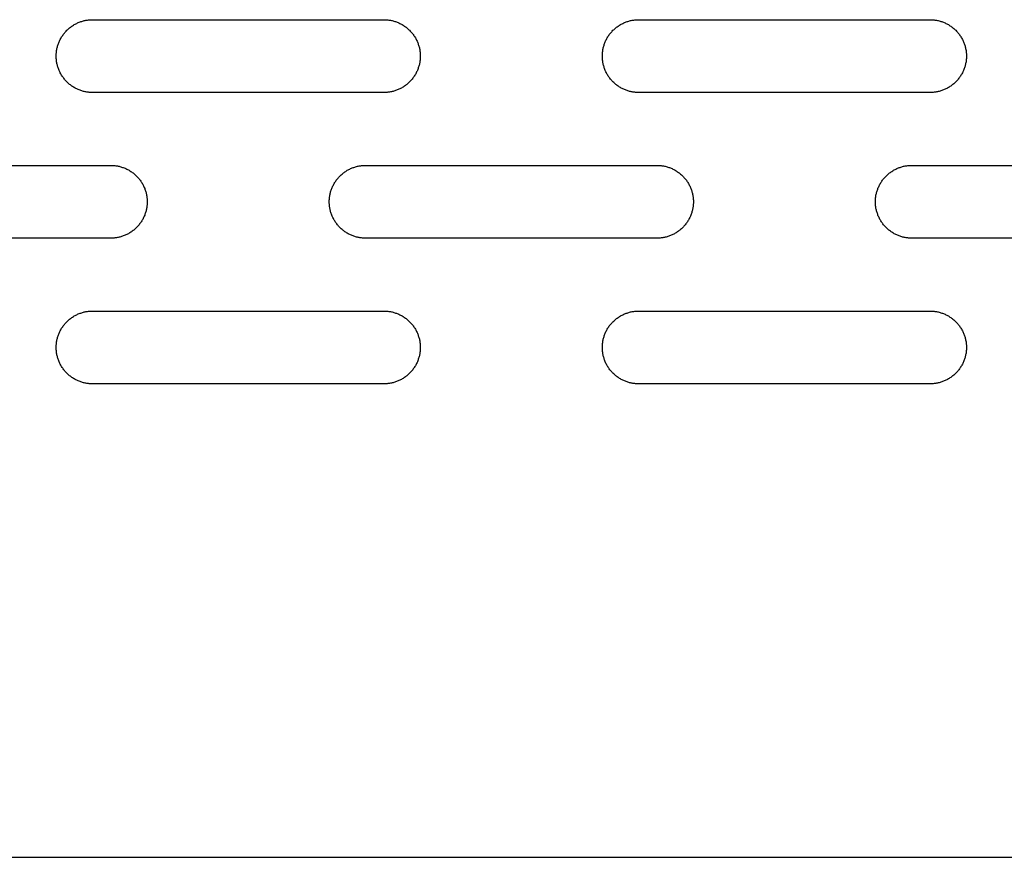
# Model space of a CAD drawing. Units: millimetres. Extents: x -3882 to 3704, y -1750 to 1750.
# Drawn here: x 1030 to 1165, y -250 to -135 of the extents above; entities that cross this region are included whole.
import ezdxf

# ---------------------------------------------------------------- set-up
doc = ezdxf.new("R2010")
doc.units = ezdxf.units.MM
doc.layers.add('FIT2004EZ', color=30, linetype='Continuous', true_color=0xff7f00)

msp = doc.modelspace()

# ---------------------------------------------------------------- linework, layer by layer
at = {"layer": 'FIT2004EZ', "color": 30, "lineweight": -3, "true_color": 0xff7f00}
for points in [[(1040, -145), (1039.89, -145), (1039.78, -145), (1039.66, -144.99), (1039.55, -144.98), (1039.44, -144.97), (1039.32, -144.95), (1039.21, -144.94), (1039.09, -144.92), (1038.97, -144.89), (1038.86, -144.87), (1038.74, -144.84), (1038.62, -144.81), (1038.51, -144.77), (1038.39, -144.73), (1038.28, -144.69), (1038.16, -144.65), (1038.04, -144.6), (1037.93, -144.55), (1037.82, -144.5), (1037.7, -144.44), (1037.59, -144.38), (1037.48, -144.32), (1037.37, -144.25), (1037.26, -144.18), (1037.16, -144.11), (1037.05, -144.04), (1036.95, -143.96), (1036.85, -143.88), (1036.75, -143.8), (1036.65, -143.71), (1036.56, -143.63), (1036.46, -143.54), (1036.37, -143.44), (1036.29, -143.35), (1036.2, -143.25), (1036.12, -143.15), (1036.04, -143.05), (1035.96, -142.95), (1035.89, -142.84), (1035.82, -142.74), (1035.75, -142.63), (1035.68, -142.52), (1035.62, -142.41), (1035.56, -142.3), (1035.5, -142.18), (1035.45, -142.07), (1035.4, -141.96), (1035.35, -141.84), (1035.31, -141.72), (1035.27, -141.61), (1035.23, -141.49), (1035.19, -141.38), (1035.16, -141.26), (1035.13, -141.14), (1035.11, -141.03), (1035.08, -140.91), (1035.06, -140.79), (1035.05, -140.68), (1035.03, -140.56), (1035.02, -140.45), (1035.01, -140.34), (1035, -140.22), (1035, -140.11), (1035, -140), (1035, -139.89), (1035, -139.78), (1035.01, -139.66), (1035.02, -139.55), (1035.03, -139.44), (1035.05, -139.32), (1035.06, -139.21), (1035.08, -139.09), (1035.11, -138.97), (1035.13, -138.86), (1035.16, -138.74), (1035.19, -138.62), (1035.23, -138.51), (1035.27, -138.39), (1035.31, -138.28), (1035.35, -138.16), (1035.4, -138.04), (1035.45, -137.93), (1035.5, -137.82), (1035.56, -137.7), (1035.62, -137.59), (1035.68, -137.48), (1035.75, -137.37), (1035.82, -137.26), (1035.89, -137.16), (1035.96, -137.05), (1036.04, -136.95), (1036.12, -136.85), (1036.2, -136.75), (1036.29, -136.65), (1036.37, -136.56), (1036.46, -136.46), (1036.56, -136.37), (1036.65, -136.29), (1036.75, -136.2), (1036.85, -136.12), (1036.95, -136.04), (1037.05, -135.96), (1037.16, -135.89), (1037.26, -135.82), (1037.37, -135.75), (1037.48, -135.68), (1037.59, -135.62), (1037.7, -135.56), (1037.82, -135.5), (1037.93, -135.45), (1038.04, -135.4), (1038.16, -135.35), (1038.28, -135.31), (1038.39, -135.27), (1038.51, -135.23), (1038.62, -135.19), (1038.74, -135.16), (1038.86, -135.13), (1038.97, -135.11), (1039.09, -135.08), (1039.21, -135.06), (1039.32, -135.05), (1039.44, -135.03), (1039.55, -135.02), (1039.66, -135.01), (1039.78, -135), (1039.89, -135), (1040, -135)], [(1040, -135), (1080, -135)], [(1080, -135), (1080.11, -135), (1080.22, -135), (1080.34, -135.01), (1080.45, -135.02), (1080.56, -135.03), (1080.68, -135.05), (1080.79, -135.06), (1080.91, -135.08), (1081.03, -135.11), (1081.14, -135.13), (1081.26, -135.16), (1081.38, -135.19), (1081.49, -135.23), (1081.61, -135.27), (1081.72, -135.31), (1081.84, -135.35), (1081.96, -135.4), (1082.07, -135.45), (1082.18, -135.5), (1082.3, -135.56), (1082.41, -135.62), (1082.52, -135.68), (1082.63, -135.75), (1082.74, -135.82), (1082.84, -135.89), (1082.95, -135.96), (1083.05, -136.04), (1083.15, -136.12), (1083.25, -136.2), (1083.35, -136.29), (1083.44, -136.37), (1083.54, -136.46), (1083.63, -136.56), (1083.71, -136.65), (1083.8, -136.75), (1083.88, -136.85), (1083.96, -136.95), (1084.04, -137.05), (1084.11, -137.16), (1084.18, -137.26), (1084.25, -137.37), (1084.32, -137.48), (1084.38, -137.59), (1084.44, -137.7), (1084.5, -137.82), (1084.55, -137.93), (1084.6, -138.04), (1084.65, -138.16), (1084.69, -138.28), (1084.73, -138.39), (1084.77, -138.51), (1084.81, -138.62), (1084.84, -138.74), (1084.87, -138.86), (1084.89, -138.97), (1084.92, -139.09), (1084.94, -139.21), (1084.95, -139.32), (1084.97, -139.44), (1084.98, -139.55), (1084.99, -139.66), (1085, -139.78), (1085, -139.89), (1085, -140), (1085, -140.11), (1085, -140.22), (1084.99, -140.34), (1084.98, -140.45), (1084.97, -140.56), (1084.95, -140.68), (1084.94, -140.79), (1084.92, -140.91), (1084.89, -141.03), (1084.87, -141.14), (1084.84, -141.26), (1084.81, -141.38), (1084.77, -141.49), (1084.73, -141.61), (1084.69, -141.72), (1084.65, -141.84), (1084.6, -141.96), (1084.55, -142.07), (1084.5, -142.18), (1084.44, -142.3), (1084.38, -142.41), (1084.32, -142.52), (1084.25, -142.63), (1084.18, -142.74), (1084.11, -142.84), (1084.04, -142.95), (1083.96, -143.05), (1083.88, -143.15), (1083.8, -143.25), (1083.71, -143.35), (1083.63, -143.44), (1083.54, -143.54), (1083.44, -143.63), (1083.35, -143.71), (1083.25, -143.8), (1083.15, -143.88), (1083.05, -143.96), (1082.95, -144.04), (1082.84, -144.11), (1082.74, -144.18), (1082.63, -144.25), (1082.52, -144.32), (1082.41, -144.38), (1082.3, -144.44), (1082.18, -144.5), (1082.07, -144.55), (1081.96, -144.6), (1081.84, -144.65), (1081.72, -144.69), (1081.61, -144.73), (1081.49, -144.77), (1081.38, -144.81), (1081.26, -144.84), (1081.14, -144.87), (1081.03, -144.89), (1080.91, -144.92), (1080.79, -144.94), (1080.68, -144.95), (1080.56, -144.97), (1080.45, -144.98), (1080.34, -144.99), (1080.22, -145), (1080.11, -145), (1080, -145)], [(1115, -145), (1114.89, -145), (1114.78, -145), (1114.66, -144.99), (1114.55, -144.98), (1114.44, -144.97), (1114.32, -144.95), (1114.21, -144.94), (1114.09, -144.92), (1113.97, -144.89), (1113.86, -144.87), (1113.74, -144.84), (1113.62, -144.81), (1113.51, -144.77), (1113.39, -144.73), (1113.28, -144.69), (1113.16, -144.65), (1113.04, -144.6), (1112.93, -144.55), (1112.82, -144.5), (1112.7, -144.44), (1112.59, -144.38), (1112.48, -144.32), (1112.37, -144.25), (1112.26, -144.18), (1112.16, -144.11), (1112.05, -144.04), (1111.95, -143.96), (1111.85, -143.88), (1111.75, -143.8), (1111.65, -143.71), (1111.56, -143.63), (1111.46, -143.54), (1111.37, -143.44), (1111.29, -143.35), (1111.2, -143.25), (1111.12, -143.15), (1111.04, -143.05), (1110.96, -142.95), (1110.89, -142.84), (1110.82, -142.74), (1110.75, -142.63), (1110.68, -142.52), (1110.62, -142.41), (1110.56, -142.3), (1110.5, -142.18), (1110.45, -142.07), (1110.4, -141.96), (1110.35, -141.84), (1110.31, -141.72), (1110.27, -141.61), (1110.23, -141.49), (1110.19, -141.38), (1110.16, -141.26), (1110.13, -141.14), (1110.11, -141.03), (1110.08, -140.91), (1110.06, -140.79), (1110.05, -140.68), (1110.03, -140.56), (1110.02, -140.45), (1110.01, -140.34), (1110, -140.22), (1110, -140.11), (1110, -140), (1110, -139.89), (1110, -139.78), (1110.01, -139.66), (1110.02, -139.55), (1110.03, -139.44), (1110.05, -139.32), (1110.06, -139.21), (1110.08, -139.09), (1110.11, -138.97), (1110.13, -138.86), (1110.16, -138.74), (1110.19, -138.62), (1110.23, -138.51), (1110.27, -138.39), (1110.31, -138.28), (1110.35, -138.16), (1110.4, -138.04), (1110.45, -137.93), (1110.5, -137.82), (1110.56, -137.7), (1110.62, -137.59), (1110.68, -137.48), (1110.75, -137.37), (1110.82, -137.26), (1110.89, -137.16), (1110.96, -137.05), (1111.04, -136.95), (1111.12, -136.85), (1111.2, -136.75), (1111.29, -136.65), (1111.37, -136.56), (1111.46, -136.46), (1111.56, -136.37), (1111.65, -136.29), (1111.75, -136.2), (1111.85, -136.12), (1111.95, -136.04), (1112.05, -135.96), (1112.16, -135.89), (1112.26, -135.82), (1112.37, -135.75), (1112.48, -135.68), (1112.59, -135.62), (1112.7, -135.56), (1112.82, -135.5), (1112.93, -135.45), (1113.04, -135.4), (1113.16, -135.35), (1113.28, -135.31), (1113.39, -135.27), (1113.51, -135.23), (1113.62, -135.19), (1113.74, -135.16), (1113.86, -135.13), (1113.97, -135.11), (1114.09, -135.08), (1114.21, -135.06), (1114.32, -135.05), (1114.44, -135.03), (1114.55, -135.02), (1114.66, -135.01), (1114.78, -135), (1114.89, -135), (1115, -135)], [(1115, -135), (1155, -135)], [(1155, -135), (1155.11, -135), (1155.22, -135), (1155.34, -135.01), (1155.45, -135.02), (1155.56, -135.03), (1155.68, -135.05), (1155.79, -135.06), (1155.91, -135.08), (1156.03, -135.11), (1156.14, -135.13), (1156.26, -135.16), (1156.38, -135.19), (1156.49, -135.23), (1156.61, -135.27), (1156.72, -135.31), (1156.84, -135.35), (1156.96, -135.4), (1157.07, -135.45), (1157.18, -135.5), (1157.3, -135.56), (1157.41, -135.62), (1157.52, -135.68), (1157.63, -135.75), (1157.74, -135.82), (1157.84, -135.89), (1157.95, -135.96), (1158.05, -136.04), (1158.15, -136.12), (1158.25, -136.2), (1158.35, -136.29), (1158.44, -136.37), (1158.54, -136.46), (1158.63, -136.56), (1158.71, -136.65), (1158.8, -136.75), (1158.88, -136.85), (1158.96, -136.95), (1159.04, -137.05), (1159.11, -137.16), (1159.18, -137.26), (1159.25, -137.37), (1159.32, -137.48), (1159.38, -137.59), (1159.44, -137.7), (1159.5, -137.82), (1159.55, -137.93), (1159.6, -138.04), (1159.65, -138.16), (1159.69, -138.28), (1159.73, -138.39), (1159.77, -138.51), (1159.81, -138.62), (1159.84, -138.74), (1159.87, -138.86), (1159.89, -138.97), (1159.92, -139.09), (1159.94, -139.21), (1159.95, -139.32), (1159.97, -139.44), (1159.98, -139.55), (1159.99, -139.66), (1160, -139.78), (1160, -139.89), (1160, -140), (1160, -140.11), (1160, -140.22), (1159.99, -140.34), (1159.98, -140.45), (1159.97, -140.56), (1159.95, -140.68), (1159.94, -140.79), (1159.92, -140.91), (1159.89, -141.03), (1159.87, -141.14), (1159.84, -141.26), (1159.81, -141.38), (1159.77, -141.49), (1159.73, -141.61), (1159.69, -141.72), (1159.65, -141.84), (1159.6, -141.96), (1159.55, -142.07), (1159.5, -142.18), (1159.44, -142.3), (1159.38, -142.41), (1159.32, -142.52), (1159.25, -142.63), (1159.18, -142.74), (1159.11, -142.84), (1159.04, -142.95), (1158.96, -143.05), (1158.88, -143.15), (1158.8, -143.25), (1158.71, -143.35), (1158.63, -143.44), (1158.54, -143.54), (1158.44, -143.63), (1158.35, -143.71), (1158.25, -143.8), (1158.15, -143.88), (1158.05, -143.96), (1157.95, -144.04), (1157.84, -144.11), (1157.74, -144.18), (1157.63, -144.25), (1157.52, -144.32), (1157.41, -144.38), (1157.3, -144.44), (1157.18, -144.5), (1157.07, -144.55), (1156.96, -144.6), (1156.84, -144.65), (1156.72, -144.69), (1156.61, -144.73), (1156.49, -144.77), (1156.38, -144.81), (1156.26, -144.84), (1156.14, -144.87), (1156.03, -144.89), (1155.91, -144.92), (1155.79, -144.94), (1155.68, -144.95), (1155.56, -144.97), (1155.45, -144.98), (1155.34, -144.99), (1155.22, -145), (1155.11, -145), (1155, -145)], [(1080, -145), (1040, -145)], [(1155, -145), (1115, -145)], [(1002.5, -155), (1042.5, -155)], [(1042.5, -155), (1042.61, -155), (1042.72, -155), (1042.84, -155.01), (1042.95, -155.02), (1043.06, -155.03), (1043.18, -155.05), (1043.29, -155.06), (1043.41, -155.08), (1043.53, -155.11), (1043.64, -155.13), (1043.76, -155.16), (1043.88, -155.19), (1043.99, -155.23), (1044.11, -155.27), (1044.22, -155.31), (1044.34, -155.35), (1044.46, -155.4), (1044.57, -155.45), (1044.68, -155.5), (1044.8, -155.56), (1044.91, -155.62), (1045.02, -155.68), (1045.13, -155.75), (1045.24, -155.82), (1045.34, -155.89), (1045.45, -155.96), (1045.55, -156.04), (1045.65, -156.12), (1045.75, -156.2), (1045.85, -156.29), (1045.94, -156.37), (1046.04, -156.46), (1046.13, -156.56), (1046.21, -156.65), (1046.3, -156.75), (1046.38, -156.85), (1046.46, -156.95), (1046.54, -157.05), (1046.61, -157.16), (1046.68, -157.26), (1046.75, -157.37), (1046.82, -157.48), (1046.88, -157.59), (1046.94, -157.7), (1047, -157.82), (1047.05, -157.93), (1047.1, -158.04), (1047.15, -158.16), (1047.19, -158.28), (1047.23, -158.39), (1047.27, -158.51), (1047.31, -158.62), (1047.34, -158.74), (1047.37, -158.86), (1047.39, -158.97), (1047.42, -159.09), (1047.44, -159.21), (1047.45, -159.32), (1047.47, -159.44), (1047.48, -159.55), (1047.49, -159.66), (1047.5, -159.78), (1047.5, -159.89), (1047.5, -160), (1047.5, -160.11), (1047.5, -160.22), (1047.49, -160.34), (1047.48, -160.45), (1047.47, -160.56), (1047.45, -160.68), (1047.44, -160.79), (1047.42, -160.91), (1047.39, -161.03), (1047.37, -161.14), (1047.34, -161.26), (1047.31, -161.38), (1047.27, -161.49), (1047.23, -161.61), (1047.19, -161.72), (1047.15, -161.84), (1047.1, -161.96), (1047.05, -162.07), (1047, -162.18), (1046.94, -162.3), (1046.88, -162.41), (1046.82, -162.52), (1046.75, -162.63), (1046.68, -162.74), (1046.61, -162.84), (1046.54, -162.95), (1046.46, -163.05), (1046.38, -163.15), (1046.3, -163.25), (1046.21, -163.35), (1046.13, -163.44), (1046.04, -163.54), (1045.94, -163.63), (1045.85, -163.71), (1045.75, -163.8), (1045.65, -163.88), (1045.55, -163.96), (1045.45, -164.04), (1045.34, -164.11), (1045.24, -164.18), (1045.13, -164.25), (1045.02, -164.32), (1044.91, -164.38), (1044.8, -164.44), (1044.68, -164.5), (1044.57, -164.55), (1044.46, -164.6), (1044.34, -164.65), (1044.22, -164.69), (1044.11, -164.73), (1043.99, -164.77), (1043.88, -164.81), (1043.76, -164.84), (1043.64, -164.87), (1043.53, -164.89), (1043.41, -164.92), (1043.29, -164.94), (1043.18, -164.95), (1043.06, -164.97), (1042.95, -164.98), (1042.84, -164.99), (1042.72, -165), (1042.61, -165), (1042.5, -165)], [(1077.5, -165), (1077.39, -165), (1077.28, -165), (1077.16, -164.99), (1077.05, -164.98), (1076.94, -164.97), (1076.82, -164.95), (1076.71, -164.94), (1076.59, -164.92), (1076.47, -164.89), (1076.36, -164.87), (1076.24, -164.84), (1076.12, -164.81), (1076.01, -164.77), (1075.89, -164.73), (1075.78, -164.69), (1075.66, -164.65), (1075.54, -164.6), (1075.43, -164.55), (1075.32, -164.5), (1075.2, -164.44), (1075.09, -164.38), (1074.98, -164.32), (1074.87, -164.25), (1074.76, -164.18), (1074.66, -164.11), (1074.55, -164.04), (1074.45, -163.96), (1074.35, -163.88), (1074.25, -163.8), (1074.15, -163.71), (1074.06, -163.63), (1073.96, -163.54), (1073.87, -163.44), (1073.79, -163.35), (1073.7, -163.25), (1073.62, -163.15), (1073.54, -163.05), (1073.46, -162.95), (1073.39, -162.84), (1073.32, -162.74), (1073.25, -162.63), (1073.18, -162.52), (1073.12, -162.41), (1073.06, -162.3), (1073, -162.18), (1072.95, -162.07), (1072.9, -161.96), (1072.85, -161.84), (1072.81, -161.72), (1072.77, -161.61), (1072.73, -161.49), (1072.69, -161.38), (1072.66, -161.26), (1072.63, -161.14), (1072.61, -161.03), (1072.58, -160.91), (1072.56, -160.79), (1072.55, -160.68), (1072.53, -160.56), (1072.52, -160.45), (1072.51, -160.34), (1072.5, -160.22), (1072.5, -160.11), (1072.5, -160), (1072.5, -159.89), (1072.5, -159.78), (1072.51, -159.66), (1072.52, -159.55), (1072.53, -159.44), (1072.55, -159.32), (1072.56, -159.21), (1072.58, -159.09), (1072.61, -158.97), (1072.63, -158.86), (1072.66, -158.74), (1072.69, -158.62), (1072.73, -158.51), (1072.77, -158.39), (1072.81, -158.28), (1072.85, -158.16), (1072.9, -158.04), (1072.95, -157.93), (1073, -157.82), (1073.06, -157.7), (1073.12, -157.59), (1073.18, -157.48), (1073.25, -157.37), (1073.32, -157.26), (1073.39, -157.16), (1073.46, -157.05), (1073.54, -156.95), (1073.62, -156.85), (1073.7, -156.75), (1073.79, -156.65), (1073.87, -156.56), (1073.96, -156.46), (1074.06, -156.37), (1074.15, -156.29), (1074.25, -156.2), (1074.35, -156.12), (1074.45, -156.04), (1074.55, -155.96), (1074.66, -155.89), (1074.76, -155.82), (1074.87, -155.75), (1074.98, -155.68), (1075.09, -155.62), (1075.2, -155.56), (1075.32, -155.5), (1075.43, -155.45), (1075.54, -155.4), (1075.66, -155.35), (1075.78, -155.31), (1075.89, -155.27), (1076.01, -155.23), (1076.12, -155.19), (1076.24, -155.16), (1076.36, -155.13), (1076.47, -155.11), (1076.59, -155.08), (1076.71, -155.06), (1076.82, -155.05), (1076.94, -155.03), (1077.05, -155.02), (1077.16, -155.01), (1077.28, -155), (1077.39, -155), (1077.5, -155)], [(1077.5, -155), (1117.5, -155)], [(1117.5, -155), (1117.61, -155), (1117.72, -155), (1117.84, -155.01), (1117.95, -155.02), (1118.06, -155.03), (1118.18, -155.05), (1118.29, -155.06), (1118.41, -155.08), (1118.53, -155.11), (1118.64, -155.13), (1118.76, -155.16), (1118.88, -155.19), (1118.99, -155.23), (1119.11, -155.27), (1119.22, -155.31), (1119.34, -155.35), (1119.46, -155.4), (1119.57, -155.45), (1119.68, -155.5), (1119.8, -155.56), (1119.91, -155.62), (1120.02, -155.68), (1120.13, -155.75), (1120.24, -155.82), (1120.34, -155.89), (1120.45, -155.96), (1120.55, -156.04), (1120.65, -156.12), (1120.75, -156.2), (1120.85, -156.29), (1120.94, -156.37), (1121.04, -156.46), (1121.13, -156.56), (1121.21, -156.65), (1121.3, -156.75), (1121.38, -156.85), (1121.46, -156.95), (1121.54, -157.05), (1121.61, -157.16), (1121.68, -157.26), (1121.75, -157.37), (1121.82, -157.48), (1121.88, -157.59), (1121.94, -157.7), (1122, -157.82), (1122.05, -157.93), (1122.1, -158.04), (1122.15, -158.16), (1122.19, -158.28), (1122.23, -158.39), (1122.27, -158.51), (1122.31, -158.62), (1122.34, -158.74), (1122.37, -158.86), (1122.39, -158.97), (1122.42, -159.09), (1122.44, -159.21), (1122.45, -159.32), (1122.47, -159.44), (1122.48, -159.55), (1122.49, -159.66), (1122.5, -159.78), (1122.5, -159.89), (1122.5, -160), (1122.5, -160.11), (1122.5, -160.22), (1122.49, -160.34), (1122.48, -160.45), (1122.47, -160.56), (1122.45, -160.68), (1122.44, -160.79), (1122.42, -160.91), (1122.39, -161.03), (1122.37, -161.14), (1122.34, -161.26), (1122.31, -161.38), (1122.27, -161.49), (1122.23, -161.61), (1122.19, -161.72), (1122.15, -161.84), (1122.1, -161.96), (1122.05, -162.07), (1122, -162.18), (1121.94, -162.3), (1121.88, -162.41), (1121.82, -162.52), (1121.75, -162.63), (1121.68, -162.74), (1121.61, -162.84), (1121.54, -162.95), (1121.46, -163.05), (1121.38, -163.15), (1121.3, -163.25), (1121.21, -163.35), (1121.13, -163.44), (1121.04, -163.54), (1120.94, -163.63), (1120.85, -163.71), (1120.75, -163.8), (1120.65, -163.88), (1120.55, -163.96), (1120.45, -164.04), (1120.34, -164.11), (1120.24, -164.18), (1120.13, -164.25), (1120.02, -164.32), (1119.91, -164.38), (1119.8, -164.44), (1119.68, -164.5), (1119.57, -164.55), (1119.46, -164.6), (1119.34, -164.65), (1119.22, -164.69), (1119.11, -164.73), (1118.99, -164.77), (1118.88, -164.81), (1118.76, -164.84), (1118.64, -164.87), (1118.53, -164.89), (1118.41, -164.92), (1118.29, -164.94), (1118.18, -164.95), (1118.06, -164.97), (1117.95, -164.98), (1117.84, -164.99), (1117.72, -165), (1117.61, -165), (1117.5, -165)], [(1152.5, -165), (1152.39, -165), (1152.28, -165), (1152.16, -164.99), (1152.05, -164.98), (1151.94, -164.97), (1151.82, -164.95), (1151.71, -164.94), (1151.59, -164.92), (1151.47, -164.89), (1151.36, -164.87), (1151.24, -164.84), (1151.12, -164.81), (1151.01, -164.77), (1150.89, -164.73), (1150.78, -164.69), (1150.66, -164.65), (1150.54, -164.6), (1150.43, -164.55), (1150.32, -164.5), (1150.2, -164.44), (1150.09, -164.38), (1149.98, -164.32), (1149.87, -164.25), (1149.76, -164.18), (1149.66, -164.11), (1149.55, -164.04), (1149.45, -163.96), (1149.35, -163.88), (1149.25, -163.8), (1149.15, -163.71), (1149.06, -163.63), (1148.96, -163.54), (1148.87, -163.44), (1148.79, -163.35), (1148.7, -163.25), (1148.62, -163.15), (1148.54, -163.05), (1148.46, -162.95), (1148.39, -162.84), (1148.32, -162.74), (1148.25, -162.63), (1148.18, -162.52), (1148.12, -162.41), (1148.06, -162.3), (1148, -162.18), (1147.95, -162.07), (1147.9, -161.96), (1147.85, -161.84), (1147.81, -161.72), (1147.77, -161.61), (1147.73, -161.49), (1147.69, -161.38), (1147.66, -161.26), (1147.63, -161.14), (1147.61, -161.03), (1147.58, -160.91), (1147.56, -160.79), (1147.55, -160.68), (1147.53, -160.56), (1147.52, -160.45), (1147.51, -160.34), (1147.5, -160.22), (1147.5, -160.11), (1147.5, -160), (1147.5, -159.89), (1147.5, -159.78), (1147.51, -159.66), (1147.52, -159.55), (1147.53, -159.44), (1147.55, -159.32), (1147.56, -159.21), (1147.58, -159.09), (1147.61, -158.97), (1147.63, -158.86), (1147.66, -158.74), (1147.69, -158.62), (1147.73, -158.51), (1147.77, -158.39), (1147.81, -158.28), (1147.85, -158.16), (1147.9, -158.04), (1147.95, -157.93), (1148, -157.82), (1148.06, -157.7), (1148.12, -157.59), (1148.18, -157.48), (1148.25, -157.37), (1148.32, -157.26), (1148.39, -157.16), (1148.46, -157.05), (1148.54, -156.95), (1148.62, -156.85), (1148.7, -156.75), (1148.79, -156.65), (1148.87, -156.56), (1148.96, -156.46), (1149.06, -156.37), (1149.15, -156.29), (1149.25, -156.2), (1149.35, -156.12), (1149.45, -156.04), (1149.55, -155.96), (1149.66, -155.89), (1149.76, -155.82), (1149.87, -155.75), (1149.98, -155.68), (1150.09, -155.62), (1150.2, -155.56), (1150.32, -155.5), (1150.43, -155.45), (1150.54, -155.4), (1150.66, -155.35), (1150.78, -155.31), (1150.89, -155.27), (1151.01, -155.23), (1151.12, -155.19), (1151.24, -155.16), (1151.36, -155.13), (1151.47, -155.11), (1151.59, -155.08), (1151.71, -155.06), (1151.82, -155.05), (1151.94, -155.03), (1152.05, -155.02), (1152.16, -155.01), (1152.28, -155), (1152.39, -155), (1152.5, -155)], [(1152.5, -155), (1192.5, -155)], [(1042.5, -165), (1002.5, -165)], [(1117.5, -165), (1077.5, -165)], [(1192.5, -165), (1152.5, -165)], [(1040, -185), (1039.89, -185), (1039.78, -185), (1039.66, -184.99), (1039.55, -184.98), (1039.44, -184.97), (1039.32, -184.95), (1039.21, -184.94), (1039.09, -184.92), (1038.97, -184.89), (1038.86, -184.87), (1038.74, -184.84), (1038.62, -184.81), (1038.51, -184.77), (1038.39, -184.73), (1038.28, -184.69), (1038.16, -184.65), (1038.04, -184.6), (1037.93, -184.55), (1037.82, -184.5), (1037.7, -184.44), (1037.59, -184.38), (1037.48, -184.32), (1037.37, -184.25), (1037.26, -184.18), (1037.16, -184.11), (1037.05, -184.04), (1036.95, -183.96), (1036.85, -183.88), (1036.75, -183.8), (1036.65, -183.71), (1036.56, -183.63), (1036.46, -183.54), (1036.37, -183.44), (1036.29, -183.35), (1036.2, -183.25), (1036.12, -183.15), (1036.04, -183.05), (1035.96, -182.95), (1035.89, -182.84), (1035.82, -182.74), (1035.75, -182.63), (1035.68, -182.52), (1035.62, -182.41), (1035.56, -182.3), (1035.5, -182.18), (1035.45, -182.07), (1035.4, -181.96), (1035.35, -181.84), (1035.31, -181.72), (1035.27, -181.61), (1035.23, -181.49), (1035.19, -181.38), (1035.16, -181.26), (1035.13, -181.14), (1035.11, -181.03), (1035.08, -180.91), (1035.06, -180.79), (1035.05, -180.68), (1035.03, -180.56), (1035.02, -180.45), (1035.01, -180.34), (1035, -180.22), (1035, -180.11), (1035, -180), (1035, -179.89), (1035, -179.78), (1035.01, -179.66), (1035.02, -179.55), (1035.03, -179.44), (1035.05, -179.32), (1035.06, -179.21), (1035.08, -179.09), (1035.11, -178.97), (1035.13, -178.86), (1035.16, -178.74), (1035.19, -178.62), (1035.23, -178.51), (1035.27, -178.39), (1035.31, -178.28), (1035.35, -178.16), (1035.4, -178.04), (1035.45, -177.93), (1035.5, -177.82), (1035.56, -177.7), (1035.62, -177.59), (1035.68, -177.48), (1035.75, -177.37), (1035.82, -177.26), (1035.89, -177.16), (1035.96, -177.05), (1036.04, -176.95), (1036.12, -176.85), (1036.2, -176.75), (1036.29, -176.65), (1036.37, -176.56), (1036.46, -176.46), (1036.56, -176.37), (1036.65, -176.29), (1036.75, -176.2), (1036.85, -176.12), (1036.95, -176.04), (1037.05, -175.96), (1037.16, -175.89), (1037.26, -175.82), (1037.37, -175.75), (1037.48, -175.68), (1037.59, -175.62), (1037.7, -175.56), (1037.82, -175.5), (1037.93, -175.45), (1038.04, -175.4), (1038.16, -175.35), (1038.28, -175.31), (1038.39, -175.27), (1038.51, -175.23), (1038.62, -175.19), (1038.74, -175.16), (1038.86, -175.13), (1038.97, -175.11), (1039.09, -175.08), (1039.21, -175.06), (1039.32, -175.05), (1039.44, -175.03), (1039.55, -175.02), (1039.66, -175.01), (1039.78, -175), (1039.89, -175), (1040, -175)], [(1040, -175), (1080, -175)], [(1080, -175), (1080.11, -175), (1080.22, -175), (1080.34, -175.01), (1080.45, -175.02), (1080.56, -175.03), (1080.68, -175.05), (1080.79, -175.06), (1080.91, -175.08), (1081.03, -175.11), (1081.14, -175.13), (1081.26, -175.16), (1081.38, -175.19), (1081.49, -175.23), (1081.61, -175.27), (1081.72, -175.31), (1081.84, -175.35), (1081.96, -175.4), (1082.07, -175.45), (1082.18, -175.5), (1082.3, -175.56), (1082.41, -175.62), (1082.52, -175.68), (1082.63, -175.75), (1082.74, -175.82), (1082.84, -175.89), (1082.95, -175.96), (1083.05, -176.04), (1083.15, -176.12), (1083.25, -176.2), (1083.35, -176.29), (1083.44, -176.37), (1083.54, -176.46), (1083.63, -176.56), (1083.71, -176.65), (1083.8, -176.75), (1083.88, -176.85), (1083.96, -176.95), (1084.04, -177.05), (1084.11, -177.16), (1084.18, -177.26), (1084.25, -177.37), (1084.32, -177.48), (1084.38, -177.59), (1084.44, -177.7), (1084.5, -177.82), (1084.55, -177.93), (1084.6, -178.04), (1084.65, -178.16), (1084.69, -178.28), (1084.73, -178.39), (1084.77, -178.51), (1084.81, -178.62), (1084.84, -178.74), (1084.87, -178.86), (1084.89, -178.97), (1084.92, -179.09), (1084.94, -179.21), (1084.95, -179.32), (1084.97, -179.44), (1084.98, -179.55), (1084.99, -179.66), (1085, -179.78), (1085, -179.89), (1085, -180), (1085, -180.11), (1085, -180.22), (1084.99, -180.34), (1084.98, -180.45), (1084.97, -180.56), (1084.95, -180.68), (1084.94, -180.79), (1084.92, -180.91), (1084.89, -181.03), (1084.87, -181.14), (1084.84, -181.26), (1084.81, -181.38), (1084.77, -181.49), (1084.73, -181.61), (1084.69, -181.72), (1084.65, -181.84), (1084.6, -181.96), (1084.55, -182.07), (1084.5, -182.18), (1084.44, -182.3), (1084.38, -182.41), (1084.32, -182.52), (1084.25, -182.63), (1084.18, -182.74), (1084.11, -182.84), (1084.04, -182.95), (1083.96, -183.05), (1083.88, -183.15), (1083.8, -183.25), (1083.71, -183.35), (1083.63, -183.44), (1083.54, -183.54), (1083.44, -183.63), (1083.35, -183.71), (1083.25, -183.8), (1083.15, -183.88), (1083.05, -183.96), (1082.95, -184.04), (1082.84, -184.11), (1082.74, -184.18), (1082.63, -184.25), (1082.52, -184.32), (1082.41, -184.38), (1082.3, -184.44), (1082.18, -184.5), (1082.07, -184.55), (1081.96, -184.6), (1081.84, -184.65), (1081.72, -184.69), (1081.61, -184.73), (1081.49, -184.77), (1081.38, -184.81), (1081.26, -184.84), (1081.14, -184.87), (1081.03, -184.89), (1080.91, -184.92), (1080.79, -184.94), (1080.68, -184.95), (1080.56, -184.97), (1080.45, -184.98), (1080.34, -184.99), (1080.22, -185), (1080.11, -185), (1080, -185)], [(1115, -185), (1114.89, -185), (1114.78, -185), (1114.66, -184.99), (1114.55, -184.98), (1114.44, -184.97), (1114.32, -184.95), (1114.21, -184.94), (1114.09, -184.92), (1113.97, -184.89), (1113.86, -184.87), (1113.74, -184.84), (1113.62, -184.81), (1113.51, -184.77), (1113.39, -184.73), (1113.28, -184.69), (1113.16, -184.65), (1113.04, -184.6), (1112.93, -184.55), (1112.82, -184.5), (1112.7, -184.44), (1112.59, -184.38), (1112.48, -184.32), (1112.37, -184.25), (1112.26, -184.18), (1112.16, -184.11), (1112.05, -184.04), (1111.95, -183.96), (1111.85, -183.88), (1111.75, -183.8), (1111.65, -183.71), (1111.56, -183.63), (1111.46, -183.54), (1111.37, -183.44), (1111.29, -183.35), (1111.2, -183.25), (1111.12, -183.15), (1111.04, -183.05), (1110.96, -182.95), (1110.89, -182.84), (1110.82, -182.74), (1110.75, -182.63), (1110.68, -182.52), (1110.62, -182.41), (1110.56, -182.3), (1110.5, -182.18), (1110.45, -182.07), (1110.4, -181.96), (1110.35, -181.84), (1110.31, -181.72), (1110.27, -181.61), (1110.23, -181.49), (1110.19, -181.38), (1110.16, -181.26), (1110.13, -181.14), (1110.11, -181.03), (1110.08, -180.91), (1110.06, -180.79), (1110.05, -180.68), (1110.03, -180.56), (1110.02, -180.45), (1110.01, -180.34), (1110, -180.22), (1110, -180.11), (1110, -180), (1110, -179.89), (1110, -179.78), (1110.01, -179.66), (1110.02, -179.55), (1110.03, -179.44), (1110.05, -179.32), (1110.06, -179.21), (1110.08, -179.09), (1110.11, -178.97), (1110.13, -178.86), (1110.16, -178.74), (1110.19, -178.62), (1110.23, -178.51), (1110.27, -178.39), (1110.31, -178.28), (1110.35, -178.16), (1110.4, -178.04), (1110.45, -177.93), (1110.5, -177.82), (1110.56, -177.7), (1110.62, -177.59), (1110.68, -177.48), (1110.75, -177.37), (1110.82, -177.26), (1110.89, -177.16), (1110.96, -177.05), (1111.04, -176.95), (1111.12, -176.85), (1111.2, -176.75), (1111.29, -176.65), (1111.37, -176.56), (1111.46, -176.46), (1111.56, -176.37), (1111.65, -176.29), (1111.75, -176.2), (1111.85, -176.12), (1111.95, -176.04), (1112.05, -175.96), (1112.16, -175.89), (1112.26, -175.82), (1112.37, -175.75), (1112.48, -175.68), (1112.59, -175.62), (1112.7, -175.56), (1112.82, -175.5), (1112.93, -175.45), (1113.04, -175.4), (1113.16, -175.35), (1113.28, -175.31), (1113.39, -175.27), (1113.51, -175.23), (1113.62, -175.19), (1113.74, -175.16), (1113.86, -175.13), (1113.97, -175.11), (1114.09, -175.08), (1114.21, -175.06), (1114.32, -175.05), (1114.44, -175.03), (1114.55, -175.02), (1114.66, -175.01), (1114.78, -175), (1114.89, -175), (1115, -175)], [(1115, -175), (1155, -175)], [(1155, -175), (1155.11, -175), (1155.22, -175), (1155.34, -175.01), (1155.45, -175.02), (1155.56, -175.03), (1155.68, -175.05), (1155.79, -175.06), (1155.91, -175.08), (1156.03, -175.11), (1156.14, -175.13), (1156.26, -175.16), (1156.38, -175.19), (1156.49, -175.23), (1156.61, -175.27), (1156.72, -175.31), (1156.84, -175.35), (1156.96, -175.4), (1157.07, -175.45), (1157.18, -175.5), (1157.3, -175.56), (1157.41, -175.62), (1157.52, -175.68), (1157.63, -175.75), (1157.74, -175.82), (1157.84, -175.89), (1157.95, -175.96), (1158.05, -176.04), (1158.15, -176.12), (1158.25, -176.2), (1158.35, -176.29), (1158.44, -176.37), (1158.54, -176.46), (1158.63, -176.56), (1158.71, -176.65), (1158.8, -176.75), (1158.88, -176.85), (1158.96, -176.95), (1159.04, -177.05), (1159.11, -177.16), (1159.18, -177.26), (1159.25, -177.37), (1159.32, -177.48), (1159.38, -177.59), (1159.44, -177.7), (1159.5, -177.82), (1159.55, -177.93), (1159.6, -178.04), (1159.65, -178.16), (1159.69, -178.28), (1159.73, -178.39), (1159.77, -178.51), (1159.81, -178.62), (1159.84, -178.74), (1159.87, -178.86), (1159.89, -178.97), (1159.92, -179.09), (1159.94, -179.21), (1159.95, -179.32), (1159.97, -179.44), (1159.98, -179.55), (1159.99, -179.66), (1160, -179.78), (1160, -179.89), (1160, -180), (1160, -180.11), (1160, -180.22), (1159.99, -180.34), (1159.98, -180.45), (1159.97, -180.56), (1159.95, -180.68), (1159.94, -180.79), (1159.92, -180.91), (1159.89, -181.03), (1159.87, -181.14), (1159.84, -181.26), (1159.81, -181.38), (1159.77, -181.49), (1159.73, -181.61), (1159.69, -181.72), (1159.65, -181.84), (1159.6, -181.96), (1159.55, -182.07), (1159.5, -182.18), (1159.44, -182.3), (1159.38, -182.41), (1159.32, -182.52), (1159.25, -182.63), (1159.18, -182.74), (1159.11, -182.84), (1159.04, -182.95), (1158.96, -183.05), (1158.88, -183.15), (1158.8, -183.25), (1158.71, -183.35), (1158.63, -183.44), (1158.54, -183.54), (1158.44, -183.63), (1158.35, -183.71), (1158.25, -183.8), (1158.15, -183.88), (1158.05, -183.96), (1157.95, -184.04), (1157.84, -184.11), (1157.74, -184.18), (1157.63, -184.25), (1157.52, -184.32), (1157.41, -184.38), (1157.3, -184.44), (1157.18, -184.5), (1157.07, -184.55), (1156.96, -184.6), (1156.84, -184.65), (1156.72, -184.69), (1156.61, -184.73), (1156.49, -184.77), (1156.38, -184.81), (1156.26, -184.84), (1156.14, -184.87), (1156.03, -184.89), (1155.91, -184.92), (1155.79, -184.94), (1155.68, -184.95), (1155.56, -184.97), (1155.45, -184.98), (1155.34, -184.99), (1155.22, -185), (1155.11, -185), (1155, -185)], [(1080, -185), (1040, -185)], [(1155, -185), (1115, -185)], [(5, -250), (1295, -250)]]:
    msp.add_lwpolyline(points, dxfattribs=at)

doc.saveas('drawing.dxf')
